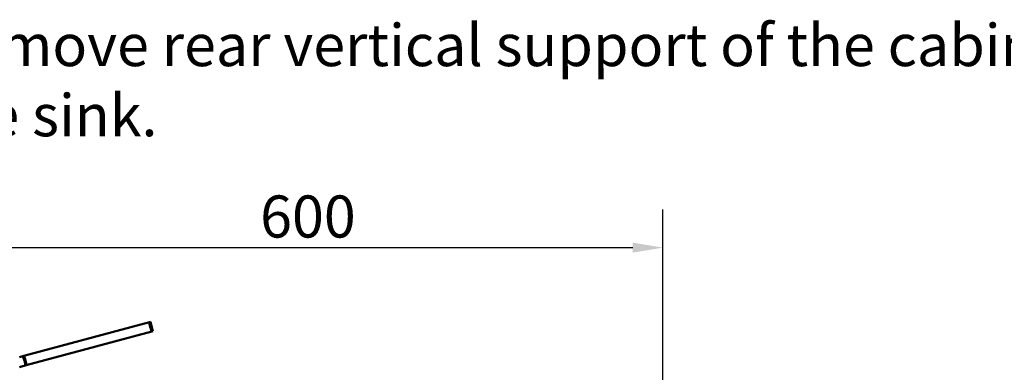
# Model space of a CAD drawing. Units: millimetres. Extents: x 0 to 2100, y 0 to 2970.
# Drawn here: x 468 to 1286, y 1949 to 2242 of the extents above; entities that cross this region are included whole.
import ezdxf

# ---------------------------------------------------------------- set-up
doc = ezdxf.new("R2010")
doc.units = ezdxf.units.MM
doc.header["$LTSCALE"] = 10
for name, color, linetype, lineweight in [('Dimensions(ISO)', 7, 'Continuous', 25), ('Symbols(ISO)', 7, 'Continuous', 25), ('Visible Edges(ISO)', 7, 'Continuous', 50)]:
    doc.layers.add(name, color=color, linetype=linetype, lineweight=lineweight)
doc.styles.add('Text_3.5mm', font='arial.ttf', dxfattribs={"width": 0.9})
doc.dimstyles.new('KS-STANDARD', dxfattribs={"dimscale": 10, "dimtxt": 3.5, "dimasz": 2.5, "dimexe": 3.175, "dimexo": 0, "dimgap": 0.8, "dimtad": 1, "dimdec": 1, "dimrnd": 1e-08, "dimtxsty": 'Text_3.5mm', "dimcen": 0.09, "dimdle": 10, "dimclrd": 7, "dimclre": 7, "dimclrt": 7, "dimadec": 0, "dimazin": 2, "dimtfac": 0.714286, "dimtdec": 4, "dimtmove": 0, "dimatfit": 3, "dimfxl": 1, "dimtolj": 1, "dimlwd": 25, "dimlwe": 25, "dimarcsym": 0})
doc.dimstyles.new('KS-STANDARD$7', dxfattribs={"dimscale": 10, "dimtxt": 3.5, "dimasz": 2.5, "dimexe": 3.175, "dimexo": 0, "dimgap": 0.8, "dimtad": 1, "dimdec": 1, "dimrnd": 1e-08, "dimtxsty": 'Text_3.5mm', "dimcen": 0.09, "dimdle": 10, "dimclrd": 7, "dimclre": 7, "dimclrt": 7, "dimadec": 0, "dimazin": 2, "dimtfac": 0.714286, "dimtdec": 4, "dimtmove": 0, "dimatfit": 3, "dimfxl": 1, "dimtolj": 1, "dimlwd": 25, "dimlwe": 25, "dimarcsym": 0})

# ---------------------------------------------------------------- blocks, each defined once
blk = doc.blocks.new('*D34')
at = {"layer": 'Defpoints', "color": 0, "linetype": 'Continuous', "transparency": 16777216}
for p in [(1002.42, 2052.62), (402.42, 1762.46), (1002.42, 1762.46)]:
    blk.add_point(p, dxfattribs=at)
at = {"layer": 'Dimensions(ISO)', "color": 7, "linetype": 'Continuous', "lineweight": 25, "transparency": 16777216}
for p, q in [((402.42, 1762.46), (402.42, 2084.37)), ((1002.42, 1762.46), (1002.42, 2084.37)), ((427.42, 2052.62), (977.42, 2052.62))]:
    blk.add_line(p, q, dxfattribs=at)
at = {"layer": 'Dimensions(ISO)', "color": 7, "linetype": 'Continuous', "transparency": 16777216}
for points in [[(427.42, 2056.79), (427.42, 2048.46), (402.42, 2052.62)], [(977.42, 2056.79), (977.42, 2048.46), (1002.42, 2052.62)]]:
    blk.add_solid(points, dxfattribs=at)
at = {"layer": 'Dimensions(ISO)', "color": 7, "linetype": 'Continuous', "lineweight": 25, "transparency": 16777216, "insert": (667.59, 2078.49), "char_height": 35, "attachment_point": 4, "style": 'Text_3.5mm'}
blk.add_mtext('\\A1;600', dxfattribs=at)

msp = doc.modelspace()

# ---------------------------------------------------------------- linework, layer by layer
at = {"layer": 'Visible Edges(ISO)'}
for p, q in [((575.62, 1990.59), (471.01, 1962.56)), ((576.44, 1990.81), (575.62, 1990.59)), ((578.51, 1983.09), (576.44, 1990.81)), ((577.69, 1982.87), (473.08, 1954.84)), ((577.69, 1982.87), (578.51, 1983.09)), ((470.19, 1962.34), (467.42, 1961.6)), ((471.01, 1962.56), (470.19, 1962.34)), ((472.26, 1954.62), (467.42, 1953.32)), ((472.26, 1954.62), (473.08, 1954.84))]:
    msp.add_line(p, q, dxfattribs=at)
for points, knots in [([(577.69, 1982.87), (577.48, 1983.25), (577.27, 1983.68), (576.73, 1984.91), (576.42, 1985.77), (576.19, 1986.61), (575.97, 1987.44), (575.81, 1988.34), (575.66, 1989.68), (575.63, 1990.16), (575.62, 1990.59)], [-0.412375, -0.412375, -0.412375, -0.412375, -0.2583698, -0.2583698, 0, 0, 0, 0.2583698, 0.2583698, 0.412375, 0.412375, 0.412375, 0.412375]), ([(470.19, 1962.34), (470.19, 1962.34), (470.24, 1962.25), (470.43, 1961.88), (470.56, 1961.6), (470.85, 1960.94), (471.03, 1960.52), (471.37, 1959.6), (471.53, 1959.08), (471.79, 1958.11), (471.91, 1957.59), (472.08, 1956.61), (472.14, 1956.16), (472.21, 1955.45), (472.23, 1955.14), (472.26, 1954.72), (472.26, 1954.62), (472.26, 1954.62)], [0.604878, 0.604878, 0.604878, 0.604878, 0.756091, 0.756091, 0.907304, 0.907304, 1.05853, 1.05853, 1.209755, 1.209755, 1.360981, 1.360981, 1.512207, 1.512207, 1.66342, 1.66342, 1.814633, 1.814633, 1.814633, 1.814633]), ([(471.01, 1962.56), (471.22, 1962.18), (471.43, 1961.75), (471.98, 1960.52), (472.28, 1959.66), (472.73, 1957.99), (472.89, 1957.09), (473.04, 1955.75), (473.07, 1955.27), (473.08, 1954.84)], [1.6537755, 1.6537755, 1.6537755, 1.6537755, 1.8077807, 1.8077807, 2.0661504, 2.0661504, 2.3245202, 2.3245202, 2.4785254, 2.4785254, 2.4785254, 2.4785254])]:
    msp.add_open_spline(points, degree=3, knots=knots, dxfattribs=at)

# ---------------------------------------------------------------- texts
at = {"layer": 'Symbols(ISO)', "color": 7, "insert": (393.88, 2191.9), "char_height": 35, "width": 1327.6525, "attachment_point": 4, "style": 'Text_3.5mm'}
msp.add_mtext('\\fArial|b0|i0;Remove rear vertical support of the cabinet when mounting the sink.', dxfattribs=at)

# ---------------------------------------------------------------- dimensions: what is measured, and where the dimension line sits
at = {"layer": 'Dimensions(ISO)', "color": 7, "linetype": 'Continuous', "lineweight": 25}
dim = msp.add_linear_dim(base=(1002.42, 2052.62), p1=(402.42, 1762.46), p2=(1002.42, 1762.46), angle=180, dimstyle='KS-STANDARD', override={"dimgap": 0.8, "dimdec": 1, "dimtol": 0, "dimlim": 0, "dimtp": 0, "dimtm": 0, "dimtdec": 4, "dimtofl": 0, "dimatfit": 1}, dxfattribs=at)
dim.commit()
dim.dimension.update_dxf_attribs({"geometry": '*D34', "text_midpoint": (702.42, 2052.62), "dimtype": 160})

# ---------------------------------------------------------------- leaders
at = {"layer": 'Symbols(ISO)', "color": 7, "linetype": 'Continuous', "lineweight": 25, "annotation_type": 0, "has_hookline": 1, "hookline_direction": 0, "text_width": 1320.92}
msp.add_leader([(412.42, 1650.97), (265.44, 1874.16), (360.88, 2191.9), (385.88, 2191.9)], dimstyle='KS-STANDARD$7', override={"dimtad": 0}, dxfattribs=at)

doc.saveas('drawing.dxf')
